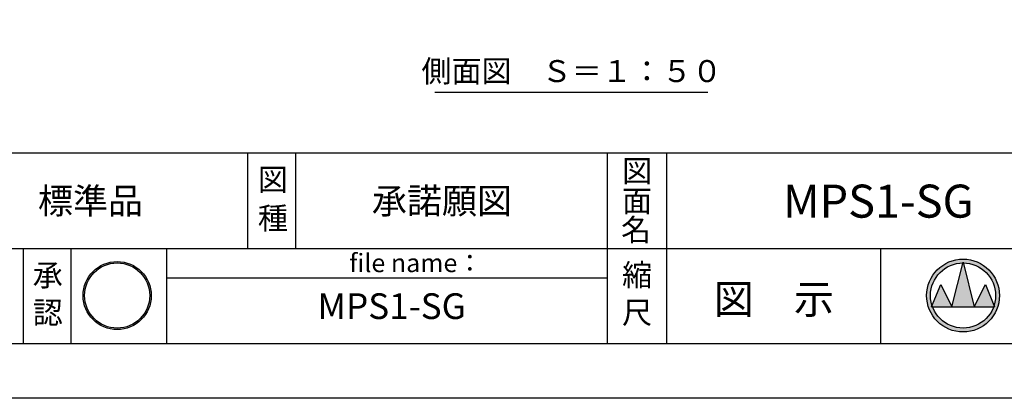
# Model space of a CAD drawing. Extents: x 0 to 21000, y -2002 to 14850.
# Drawn here: x 10472 to 17177, y 0 to 2579 of the extents above; entities that cross this region are included whole.
import ezdxf
from ezdxf.enums import TextEntityAlignment as Align

# ---------------------------------------------------------------- set-up
doc = ezdxf.new("R2010")
doc.units = 0
doc.header["$LTSCALE"] = 50
doc.header["$MEASUREMENT"] = 0
doc.layers.get('0').update_dxf_attribs({"linetype": 'CONTINUOUS'})
doc.layers.add('9図面文字', color=7, linetype='CONTINUOUS')
doc.layers.add('9図面枠', color=5, linetype='CONTINUOUS')
doc.layers.add('ASKPAPERSIZE', color=7, linetype='CONTINUOUS', plot=False)
doc.styles.add('STYLE1', font='txt')

# ---------------------------------------------------------------- blocks, each defined once
blk = doc.blocks.new('signMARU')
h = blk.add_hatch(color=7)
h.paths.add_polyline_path([(48.3, 197.2, 1), (326.5, 197.2, 1)])
h.paths.add_polyline_path([(320.5, 197.2, -1), (54.3, 197.2, -1)], flags=16)
h.paths.add_polyline_path([(114.4, 49.7), (265.5, 49.7), (265.5, 182.8), (114.4, 182.8)], flags=9)
h.paths.add_polyline_path([(22.5, 130.9), (276.1, 130.9), (276.1, 325), (22.5, 325)], flags=9)
at = {"layer": '9図面文字', "color": 7, "linetype": 'Continuous'}
for radius in [139.1, 133.1]:
    blk.add_circle((187.4, 197.2), radius, dxfattribs=at)

msp = doc.modelspace()

# ---------------------------------------------------------------- hatches: boundary and pattern name
at = {"layer": '9図面文字', "linetype": 'Continuous'}
h = msp.add_hatch(color=3, dxfattribs=at)
h.paths.add_polyline_path([(16647.6, 699.94, 1), (17143.86, 699.94, 1)])
h.paths.add_polyline_path([(16894.21, 921.74), (16895.73, 927.82), (16897.25, 921.74, -0.4122082), (17117.54, 699.94, -0.0773445), (17107.05, 632.54), (17110.59, 624.01), (17104.14, 624.01, -0.6999369), (16687.33, 624.01), (16680.88, 624.01), (16684.42, 632.54, -0.0773445), (16673.93, 699.94, -0.4122082)])
h = msp.add_hatch(color=3, dxfattribs=at)
h.paths.add_polyline_path([(16819.8, 624.01), (16971.67, 624.01), (16897.25, 921.74, 0.0034258), (16894.21, 921.74)])
h.paths.add_polyline_path([(16819.8, 624.01), (16743.86, 775.88), (16684.42, 632.54, 0.0101668), (16687.33, 624.01)])
h.paths.add_polyline_path([(16971.67, 624.01), (17104.14, 624.01, 0.0101668), (17107.05, 632.54), (17047.61, 775.88)])

# ---------------------------------------------------------------- linework, layer by layer
at = {"color": 7, "linetype": 'Continuous'}
msp.add_line((13299.73, 2085.2), (15158.05, 2085.2), dxfattribs=at)
at = {"layer": '9図面文字', "color": 7, "linetype": 'Continuous'}
for p, q in [((16819.8, 624.01), (16895.73, 927.82)), ((16895.73, 927.82), (16971.67, 624.01)), ((16680.88, 624.01), (16743.86, 775.88)), ((16743.86, 775.88), (16819.8, 624.01)), ((16971.67, 624.01), (17047.61, 775.88)), ((17047.61, 775.88), (17110.59, 624.01)), ((16680.88, 624.01), (17110.59, 624.01))]:
    msp.add_line(p, q, dxfattribs=at)
for radius in [248.13, 221.81]:
    msp.add_circle((16895.73, 699.94), radius, dxfattribs=at)
at = {"layer": '9図面枠', "color": 4, "linetype": 'Continuous'}
for p, q in [((525, 1671.25), (20475, 1671.25)), ((12026.87, 1021.25), (12026.87, 1671.25)), ((12351.87, 1021.25), (12351.87, 1671.25)), ((14473.74, 371.25), (14473.74, 1671.25)), ((14878.74, 1181.25), (14878.74, 1671.25)), ((14878.74, 371.25), (14878.74, 1181.25)), ((9580.01, 1021.25), (20475, 1021.25)), ((10498.74, 371.25), (10498.74, 1021.25)), ((10823.74, 371.25), (10823.74, 1021.25)), ((11473.74, 371.25), (11473.74, 1021.25)), ((16336.74, 371.25), (16336.74, 1021.25)), ((11473.74, 821.25), (14473.74, 821.25)), ((20475, 371.25), (525, 371.25))]:
    msp.add_line(p, q, dxfattribs=at)
at = {"layer": 'ASKPAPERSIZE', "color": 4, "linetype": 'Continuous'}
msp.add_lwpolyline([(0, 0), (0, 14850), (21000, 14850), (21000, 0)], close=True, dxfattribs=at)

# ---------------------------------------------------------------- block references
at = {"color": 7, "linetype": 'Continuous', "xscale": 1.666666666666667, "yscale": 1.666666666666667, "zscale": 1.666666666666667}
msp.add_blockref('signMARU', (10823.74, 371.25), dxfattribs=at)

# ---------------------------------------------------------------- texts
at = {"color": 7, "linetype": 'Continuous', "style": 'STYLE1'}
msp.add_text('側面図\u3000Ｓ＝１：５０', height=150, dxfattribs=at).set_placement((14231.4, 2107.12), align=Align.BOTTOM_CENTER)
at = {"layer": '9図面文字', "style": 'STYLE1'}
for s, height, p in [('図', 150, (14676.24, 1548.85)), ('図', 150, (12196.55, 1490.08)), ('標準品', 175, (10954.79, 1345.05)), ('承諾願図', 175, (13347.52, 1345.05)), ('面', 150, (14676.24, 1344.62)), ('種', 150, (12196.55, 1226.82)), ('名', 150, (14669.75, 1147.88)), ('承', 150, (10663.44, 839.54)), ('縮', 150, (14676.24, 839.54)), ('図\u3000示', 200, (15607.74, 675.38)), ('認', 150, (10663.44, 583.88)), ('尺', 150, (14676.24, 583.88))]:
    msp.add_text(s, height=height, dxfattribs=at).set_placement(p, align=Align.MIDDLE_CENTER)
msp.add_text('MPS1-SG\u3000ユニットパーゴラ', height=225, dxfattribs=at).set_placement((17699.96, 1314), align=Align.MIDDLE)
at = {"layer": '9図面文字', "color": 7, "style": 'STYLE1'}
msp.add_text('file name：', height=125, dxfattribs=at).set_placement((12716.32, 922.13), align=Align.MIDDLE_LEFT)
msp.add_text('MPS1-SG', height=175, dxfattribs=at).set_placement((13005.27, 605.18), align=Align.MIDDLE)

doc.saveas('drawing.dxf')
